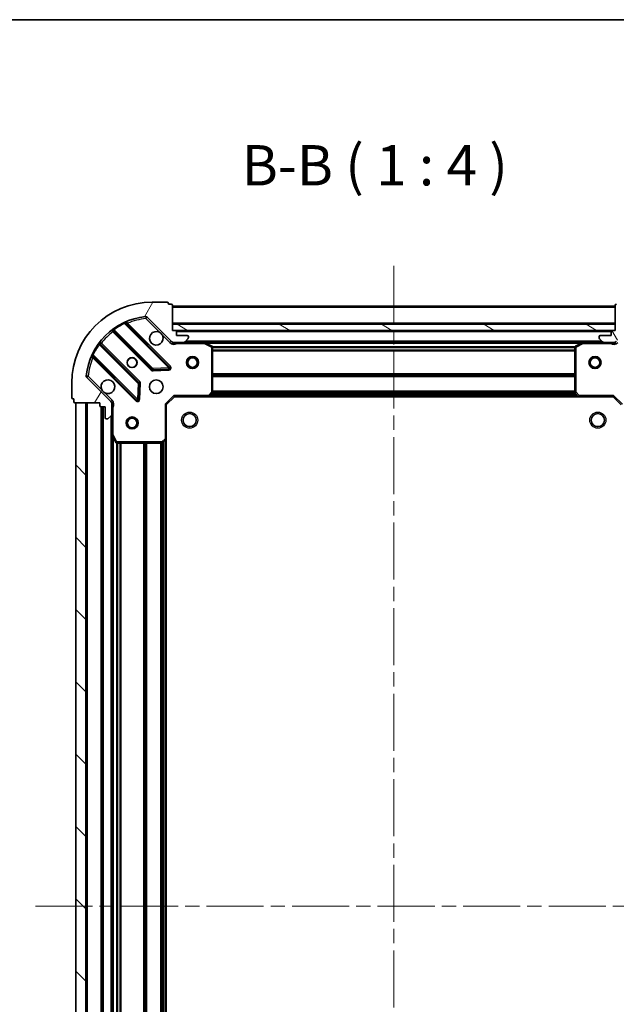
# Model space of a CAD drawing. Units: millimetres. Extents: x 0 to 6186, y 0 to 1124.
# Drawn here: x 1127 to 1276, y 879 to 1124 of the extents above; entities that cross this region are included whole.
import ezdxf

# ---------------------------------------------------------------- set-up
doc = ezdxf.new("R2010")
doc.units = ezdxf.units.MM
doc.header["$LTSCALE"] = 2.5
doc.linetypes.add('CHAIN', pattern=[0.35429999999999995, 0.2362, -0.0295, 0.0591, -0.0295])
doc.layers.get('Defpoints').update_dxf_attribs({"lineweight": 25})
for name, color, linetype, lineweight in [('Border (ISO)', 7, 'Continuous', 35), ('Centerline (ISO)', 131, 'Continuous', 18), ('Dimension (ISO)', 7, 'Continuous', 18), ('Dimension (ISO) @ 1', 7, 'Continuous', 18), ('Hatch (ISO)', 1, 'Continuous', 18), ('Symbol (ISO)', 7, 'Continuous', 18), ('Visible (ISO)', 7, 'Continuous', 35), ('Visible Narrow (ISO)', 7, 'Continuous', 25)]:
    doc.layers.add(name, color=color, linetype=linetype, lineweight=lineweight)
doc.styles.add('Note Text (TK)', font='MS PGothic.ttf')
doc.dimstyles.new('Default - Method 1b (TK)', dxfattribs={"dimscale": 2.5, "dimtxt": 2.5, "dimasz": 2.5, "dimexe": 1, "dimexo": 1.499999999999999, "dimgap": 1, "dimtad": 1, "dimrnd": 1e-08, "dimdsep": 46, "dimtxsty": 'Note Text (TK)', "dimcen": 0.09, "dimdle": 5, "dimclrd": 100, "dimclre": 100, "dimclrt": 7, "dimadec": 1, "dimazin": 1, "dimtfac": 1, "dimtmove": 0, "dimatfit": 3, "dimfxl": 1, "dimtolj": 1, "dimlwd": -1, "dimlwe": -1, "dimarcsym": 0})

# ---------------------------------------------------------------- blocks, each defined once
blk = doc.blocks.new('図面枠 tk図枠')
at = {"layer": 'Border (ISO)'}
blk.add_line((14.49999999999999, 289), (405.4999999999999, 289), dxfattribs=at)
blk = doc.blocks.new('*D84')
at = {"layer": 'Defpoints', "color": 0}
for p in [(1274.840324841853, 1030.345522580057), (1274.840324841853, 777.3455225800575), (1350.840324841853, 777.3455225800577)]:
    blk.add_point(p, dxfattribs=at)
at = {"layer": 'Dimension (ISO)', "color": 100}
for p, q in [((1280.840324841853, 1030.345522580057), (1354.840324841853, 1030.345522580057)), ((1350.840324841853, 1020.345522580058), (1350.840324841853, 787.3455225800577)), ((1280.840324841853, 777.3455225800577), (1354.840324841853, 777.3455225800577))]:
    blk.add_line(p, q, dxfattribs=at)
for points in [[(1349.173658175186, 1020.345522580058), (1352.506991508519, 1020.345522580058), (1350.840324841853, 1030.345522580057)], [(1349.173658175186, 787.3455225800577), (1352.506991508519, 787.3455225800577), (1350.840324841853, 777.3455225800577)]]:
    blk.add_solid(points, dxfattribs=at)
at = {"layer": 'Dimension (ISO)', "color": 7, "insert": (1341.840324841852, 893.6750680346026), "char_height": 10, "attachment_point": 4, "rotation": 90, "style": 'Note Text (TK)'}
blk.add_mtext('\\A1;253', dxfattribs=at)

msp = doc.modelspace()

# ---------------------------------------------------------------- hatches: boundary and pattern name
at = {"layer": 'Hatch (ISO)'}
h = msp.add_hatch(dxfattribs=at)
h.set_pattern_fill('ANSI31', color=256, scale=101.6, angle=14.99997778074499, style=0)
h.set_pattern_definition([(59.999977780745, (929.4999999999999, -32.00000000000003), (-10.99852016553689, 6.350004265217327), [])])
edge = h.paths.add_edge_path()
edge.add_line((1147.340324841852, 1028.845522580057), (1147.340324841852, 1028.145522580057))
edge.add_ellipse((1147.640324841852, 1028.145522580057), major_axis=(-3.3e-15, -0.2999999999999958), ratio=1, start_angle=270.0000000000006, end_angle=360.0000000000023)
edge.add_line((1147.640324841852, 1027.845522580057), (1148.640324841852, 1027.845522580057))
edge.add_line((1148.640324841852, 1027.845522580057), (1148.640324841852, 1025.145522580057))
edge.add_ellipse((1148.940324841852, 1025.145522580057), major_axis=(2.2e-15, -0.3000000000000014), ratio=1, start_angle=269.9999999999996, end_angle=359.9999999999978)
edge.add_line((1148.940324841852, 1024.845522580057), (1149.133218060666, 1024.845522580057))
edge.add_ellipse((1149.133218060666, 1025.345522580057), major_axis=(0.4999999999999983, 0), ratio=1, start_angle=270, end_angle=314.9999999999971)
edge.add_line((1149.486771451259, 1024.991969189464), (1150.193878232446, 1025.69907597065))
edge.add_ellipse((1149.840324841852, 1026.052629361243), major_axis=(0.3535533905932309, 0.3535533905932953), ratio=1, start_angle=269.9999999999991, end_angle=314.9999999999948)
edge.add_line((1150.340324841852, 1026.052629361243), (1150.340324841852, 1028.431309017684))
edge.add_ellipse((1149.340324841853, 1028.431309017683), major_axis=(1.1e-15, 1), ratio=1, start_angle=270.0000000000011, end_angle=315.0000000000001)
edge.add_line((1150.047431623039, 1029.13841579887), (1144.069446843676, 1035.116400578234))
edge.add_ellipse((1144.423000234269, 1035.469953968827), major_axis=(-0.3535533905933094, 0.3535533905932354), ratio=1, start_angle=39.172893488876696, end_angle=90.00000000000051, ccw=False)
edge.add_ellipse((1160.340324841852, 1033.845522580057), major_axis=(1.675194869668967, 16.41474100157035), ratio=1, start_angle=11.65421302223848, end_angle=90.00000000000011, ccw=False)
edge.add_ellipse((1158.715893453083, 1049.76284718764), major_axis=(0.4974163939869648, 0.0507634808990754), ratio=1, start_angle=39.17289348887448, end_angle=90.00000000000028, ccw=False)
edge.add_line((1159.069446843676, 1050.116400578233), (1165.047431623039, 1044.13841579887))
edge.add_ellipse((1165.754538404226, 1044.845522580057), major_axis=(0.7071067811865551, -0.7071067811865529), ratio=1, start_angle=270.0000000000013, end_angle=314.9999999999994)
edge.add_line((1165.754538404226, 1043.845522580057), (1168.133218060666, 1043.845522580057))
edge.add_ellipse((1168.133218060666, 1044.345522580057), major_axis=(0.4999999999999849, -6.7e-15), ratio=1, start_angle=269.9999999999998, end_angle=314.9999999999957)
edge.add_line((1168.486771451259, 1043.991969189463), (1169.193878232446, 1044.69907597065))
edge.add_ellipse((1168.840324841852, 1045.052629361243), major_axis=(0.3535533905932664, 0.3535533905932909), ratio=1, start_angle=269.9999999999994, end_angle=314.999999999998)
edge.add_line((1169.340324841853, 1045.052629361243), (1169.340324841853, 1045.245522580057))
edge.add_ellipse((1169.040324841852, 1045.245522580057), major_axis=(-1.1e-15, 0.3000000000000025), ratio=1, start_angle=269.9999999999998, end_angle=359.9999999999998)
edge.add_line((1169.040324841852, 1045.545522580057), (1166.340324841852, 1045.545522580057))
edge.add_line((1166.340324841852, 1045.545522580057), (1166.340324841852, 1046.545522580057))
edge.add_ellipse((1166.040324841852, 1046.545522580057), major_axis=(4.4e-15, 0.2999999999999969), ratio=1, start_angle=269.9999999999974, end_angle=360.0000000000042)
edge.add_line((1166.040324841852, 1046.845522580057), (1165.340324841852, 1046.845522580057))
edge.add_line((1165.340324841852, 1046.845522580057), (1165.340324841852, 1053.045522580057))
edge.add_ellipse((1165.040324841852, 1053.045522580057), major_axis=(-2.2e-15, 0.3000000000000014), ratio=1, start_angle=270.0000000000029, end_angle=359.9999999999978)
edge.add_line((1165.040324841852, 1053.345522580057), (1164.340324841852, 1053.345522580057))
edge.add_line((1164.340324841852, 1053.345522580057), (1164.340324841852, 1053.545522580057))
edge.add_ellipse((1164.040324841852, 1053.545522580057), major_axis=(2.2e-15, 0.299999999999998), ratio=1, start_angle=270.0000000000004, end_angle=360.0000000000022)
edge.add_line((1164.040324841852, 1053.845522580057), (1160.340324841852, 1053.845522580057))
edge.add_ellipse((1160.340324841852, 1033.845522580057), major_axis=(-20, -8.9e-15), ratio=1, start_angle=270, end_angle=360)
edge.add_line((1140.340324841852, 1033.845522580057), (1140.340324841852, 1030.145522580057))
edge.add_ellipse((1140.640324841852, 1030.145522580057), major_axis=(0, -0.3000000000000003), ratio=1, start_angle=270, end_angle=360)
edge.add_line((1140.640324841852, 1029.845522580057), (1140.840324841852, 1029.845522580057))
edge.add_line((1140.840324841852, 1029.845522580057), (1140.840324841852, 1029.145522580057))
edge.add_ellipse((1141.140324841853, 1029.145522580057), major_axis=(3.3e-15, -0.3000000000000025), ratio=1, start_angle=270.0000000000061, end_angle=359.9999999999976)
edge.add_line((1141.140324841853, 1028.845522580057), (1147.340324841852, 1028.845522580057))
h = msp.add_hatch(dxfattribs=at)
h.set_pattern_fill('ANSI31', color=256, scale=101.6, angle=75.00017538262, style=0)
h.set_pattern_definition([(120.00017538262, (929.4999999999999, -32.00000000000003), (-10.99850319063436, -6.350033666493875), [])])
edge = h.paths.add_edge_path()
edge.add_line((1275.340324841853, 1046.845522580057), (1274.640324841852, 1046.845522580057))
edge.add_ellipse((1274.640324841852, 1046.545522580057), major_axis=(-0.2999999999999958, 3.4e-15), ratio=1, start_angle=270.0000000000007, end_angle=360.000000000004)
edge.add_line((1274.340324841853, 1046.545522580057), (1274.340324841853, 1045.545522580057))
edge.add_line((1274.340324841853, 1045.545522580057), (1271.640324841852, 1045.545522580057))
edge.add_ellipse((1271.640324841852, 1045.245522580057), major_axis=(-0.3000000000000014, -2.2e-15), ratio=1, start_angle=269.9999999999996, end_angle=359.9999999999996)
edge.add_line((1271.340324841852, 1045.245522580057), (1271.340324841852, 1045.052629361243))
edge.add_ellipse((1271.840324841853, 1045.052629361243), major_axis=(-1e-16, -0.4999999999999983), ratio=1, start_angle=270, end_angle=314.9999999999979)
edge.add_line((1271.486771451259, 1044.69907597065), (1272.193878232446, 1043.991969189464))
edge.add_ellipse((1272.547431623039, 1044.345522580057), major_axis=(0.3535533905932952, -0.353553390593231), ratio=1, start_angle=269.9999999999998, end_angle=314.9999999999959)
edge.add_line((1272.547431623039, 1043.845522580057), (1274.926111279479, 1043.845522580057))
edge.add_ellipse((1274.926111279479, 1044.845522580057), major_axis=(1, -1.3e-15), ratio=1, start_angle=269.9999999999996, end_angle=315.0000000000001)
edge.add_line((1275.633218060666, 1044.13841579887), (1281.611202840029, 1050.116400578233))
edge.add_ellipse((1281.964756230622, 1049.76284718764), major_axis=(0.3535533905932355, 0.3535533905933093), ratio=1, start_angle=39.17289348887482, end_angle=89.99999999999761, ccw=False)
edge.add_ellipse((1280.340324841852, 1033.845522580057), major_axis=(16.41474100157035, -1.675194869668971), ratio=1, start_angle=11.65421302223848, end_angle=90, ccw=False)
edge.add_ellipse((1296.257649449436, 1035.469953968827), major_axis=(0.0507634808990753, -0.4974163939869648), ratio=1, start_angle=39.17289348887158, end_angle=90.00000000000028, ccw=False)
edge.add_line((1296.611202840029, 1035.116400578234), (1290.633218060666, 1029.13841579887))
edge.add_ellipse((1291.340324841853, 1028.431309017683), major_axis=(-0.7071067811865531, -0.707106781186555), ratio=1, start_angle=270.0000000000003, end_angle=314.9999999999999)
edge.add_line((1290.340324841853, 1028.431309017683), (1290.340324841853, 1026.052629361243))
edge.add_ellipse((1290.840324841852, 1026.052629361243), major_axis=(-6.8e-15, -0.4999999999999849), ratio=1, start_angle=269.9999999999988, end_angle=314.9999999999964)
edge.add_line((1290.486771451259, 1025.69907597065), (1291.193878232446, 1024.991969189464))
edge.add_ellipse((1291.547431623039, 1025.345522580057), major_axis=(0.3535533905932908, -0.3535533905932665), ratio=1, start_angle=270.0000000000002, end_angle=314.999999999998)
edge.add_line((1291.547431623039, 1024.845522580057), (1291.740324841852, 1024.845522580057))
edge.add_ellipse((1291.740324841853, 1025.145522580057), major_axis=(0.3000000000000025, 1.1e-15), ratio=1, start_angle=269.9999999999998, end_angle=359.9999999999998)
edge.add_line((1292.040324841853, 1025.145522580057), (1292.040324841853, 1027.845522580057))
edge.add_line((1292.040324841853, 1027.845522580057), (1293.040324841852, 1027.845522580057))
edge.add_ellipse((1293.040324841852, 1028.145522580057), major_axis=(0.2999999999999969, -4.5e-15), ratio=1, start_angle=269.9999999999992, end_angle=360.0000000000008)
edge.add_line((1293.340324841852, 1028.145522580057), (1293.340324841852, 1028.845522580057))
edge.add_line((1293.340324841852, 1028.845522580057), (1299.540324841852, 1028.845522580057))
edge.add_ellipse((1299.540324841852, 1029.145522580057), major_axis=(0.3000000000000014, 2.2e-15), ratio=1, start_angle=270.0000000000013, end_angle=359.9999999999996)
edge.add_line((1299.840324841852, 1029.145522580057), (1299.840324841852, 1029.845522580057))
edge.add_line((1299.840324841852, 1029.845522580057), (1300.040324841853, 1029.845522580057))
edge.add_ellipse((1300.040324841853, 1030.145522580057), major_axis=(0.299999999999998, -2.3e-15), ratio=1, start_angle=270.0000000000004, end_angle=360.0000000000004)
edge.add_line((1300.340324841853, 1030.145522580057), (1300.340324841853, 1033.845522580057))
edge.add_ellipse((1280.340324841852, 1033.845522580057), major_axis=(-5.2e-15, 20), ratio=1, start_angle=270.0000000000001, end_angle=360)
edge.add_line((1280.340324841852, 1053.845522580057), (1276.640324841852, 1053.845522580057))
edge.add_ellipse((1276.640324841852, 1053.545522580057), major_axis=(-0.3000000000000003, 1e-16), ratio=1, start_angle=270, end_angle=360)
edge.add_line((1276.340324841853, 1053.545522580057), (1276.340324841853, 1053.345522580057))
edge.add_line((1276.340324841853, 1053.345522580057), (1275.640324841852, 1053.345522580057))
edge.add_ellipse((1275.640324841852, 1053.045522580057), major_axis=(-0.3000000000000025, -3.3e-15), ratio=1, start_angle=269.9999999999994, end_angle=359.9999999999994)
edge.add_line((1275.340324841853, 1053.045522580057), (1275.340324841853, 1046.845522580057))
h = msp.add_hatch(dxfattribs=at)
h.set_pattern_fill('ANSI31', color=256, scale=101.6, angle=105.00024553567, style=0)
h.set_pattern_definition([(150.00024553567, (929.4999999999999, -32.00000000000003), (-6.349952866808234, -10.99854984028867), [])])
h.paths.add_polyline_path([(1275.340324841853, 1046.845522580057), (1275.340324841853, 1048.345522580057), (1165.340324841852, 1048.345522580057), (1165.340324841852, 1046.845522580057)])
h = msp.add_hatch(dxfattribs=at)
h.set_pattern_fill('ANSI31', color=256, scale=101.6, angle=90.00021045915, style=0)
h.set_pattern_definition([(135.0002104591499, (929.4999999999999, -32.00000000000003), (-8.980223134685914, -8.980289107331227), [])])
h.paths.add_polyline_path([(1141.340324841852, 1028.845522580057), (1141.340324841852, 778.8455225800571), (1143.840324841852, 778.8455225800571), (1143.840324841852, 1028.845522580057)])

# ---------------------------------------------------------------- linework, layer by layer
at = {"layer": 'Centerline (ISO)', "linetype": 'CHAIN', "ltscale": 23.99096870422363}
for p, q in [((1220.340324841852, 1062.845522580058), (1220.340324841852, 744.8455225800562)), ((1131.340324841852, 903.8455225800571), (1309.340324841852, 903.8455225800571))]:
    msp.add_line(p, q, dxfattribs=at)
at = {"layer": 'Visible (ISO)'}
for p, q in [((1164.040324841852, 1053.845522580057), (1160.340324841852, 1053.845522580057)), ((1164.340324841852, 1053.345522580057), (1164.340324841852, 1053.545522580057)), ((1165.040324841852, 1053.345522580057), (1164.340324841852, 1053.345522580057)), ((1165.340324841852, 1046.845522580057), (1165.340324841852, 1053.045522580057)), ((1275.340324841853, 1052.845522580058), (1165.340324841852, 1052.845522580058)), ((1275.340324841853, 1053.045522580057), (1275.340324841853, 1046.845522580057)), ((1159.069446843676, 1050.116400578233), (1165.047431623039, 1044.13841579887)), ((1150.597801953113, 1046.838298000491), (1160.29723704449, 1037.138862909113)), ((1164.651148340828, 1037.734699081081), (1153.827807830404, 1048.558039591505)), ((1275.340324841853, 1048.345522580057), (1165.340324841852, 1048.345522580057)), ((1165.340324841852, 1048.345522580057), (1165.340324841852, 1046.845522580057)), ((1166.040324841852, 1046.845522580057), (1165.340324841852, 1046.845522580057)), ((1165.340324841852, 1046.845522580057), (1275.340324841853, 1046.845522580057)), ((1274.416718044103, 1046.745522580058), (1166.263931639601, 1046.745522580057)), ((1275.340324841853, 1046.845522580057), (1274.640324841852, 1046.845522580057)), ((1275.340324841853, 1046.845522580057), (1275.340324841853, 1048.345522580057)), ((1166.340324841852, 1045.545522580057), (1166.340324841852, 1046.545522580057)), ((1169.040324841852, 1045.545522580057), (1166.340324841852, 1045.545522580057)), ((1168.486771451259, 1043.991969189464), (1169.193878232446, 1044.69907597065)), ((1169.340324841853, 1045.052629361243), (1169.340324841853, 1045.245522580057)), ((1271.340324841852, 1045.245522580057), (1271.340324841852, 1045.052629361243)), ((1271.486771451259, 1044.69907597065), (1272.193878232446, 1043.991969189464)), ((1274.340324841853, 1045.545522580057), (1271.640324841852, 1045.545522580057)), ((1274.340324841853, 1046.545522580057), (1274.340324841853, 1045.545522580057)), ((1157.046984512796, 1033.888610377419), (1147.347549421419, 1043.588045468796)), ((1165.340324841852, 1043.935342858932), (1165.340324841852, 1043.495257040292)), ((1165.754538404226, 1043.845522580057), (1165.340324841852, 1043.845522580057)), ((1165.754538404226, 1043.845522580057), (1168.133218060666, 1043.845522580057)), ((1173.269504448603, 1043.845522580057), (1168.133218060666, 1043.845522580057)), ((1267.411145235102, 1043.845522580058), (1173.269504448602, 1043.845522580057)), ((1175.174488920502, 1042.928440540732), (1173.403668527252, 1043.813850737357)), ((1175.340324841853, 1031.463740656436), (1175.340324841853, 1042.660112383432)), ((1265.340324841853, 1042.660112383432), (1265.340324841853, 1031.463740656436)), ((1267.276981156453, 1043.813850737357), (1265.506160763202, 1042.928440540732)), ((1272.547431623039, 1043.845522580057), (1267.411145235102, 1043.845522580057)), ((1272.547431623039, 1043.845522580057), (1274.926111279479, 1043.845522580057)), ((1275.340324841853, 1043.845522580057), (1274.926111279479, 1043.845522580057)), ((1275.340324841853, 1043.935342858932), (1275.340324841853, 1043.495257040292)), ((1145.627807830404, 1040.358039591505), (1156.451148340829, 1029.534699081081)), ((1160.522454895056, 1037.051280476994), (1164.452102122682, 1037.22285258025)), ((1150.047431623039, 1029.13841579887), (1144.069446843676, 1035.116400578234)), ((1140.340324841852, 1033.845522580057), (1140.340324841852, 1030.145522580057)), ((1156.962994841659, 1029.733745299227), (1157.134566944915, 1033.663392526853)), ((1140.640324841852, 1029.845522580057), (1140.840324841852, 1029.845522580057)), ((1140.840324841852, 1029.845522580057), (1140.840324841852, 1029.145522580057)), ((1163.840324841852, 1028.345522580057), (1165.840324841852, 1030.345522580057)), ((1165.71606077314, 1030.645522580057), (1165.840324841852, 1030.345522580057)), ((1165.840324841852, 1030.345522580057), (1174.276927376591, 1030.345522580057)), ((1266.403722307114, 1030.345522580057), (1174.27692737659, 1030.345522580057)), ((1174.496280425586, 1030.440866185345), (1175.259677890847, 1031.259084261724)), ((1265.420971792857, 1031.259084261724), (1266.184369258119, 1030.440866185345)), ((1266.403722307114, 1030.345522580057), (1274.840324841852, 1030.345522580057)), ((1274.840324841852, 1030.345522580057), (1274.964588910564, 1030.645522580057)), ((1274.840324841852, 1030.345522580057), (1276.840324841852, 1028.345522580057)), ((1141.140324841853, 1028.845522580057), (1147.340324841852, 1028.845522580057)), ((1141.340324841852, 1028.845522580057), (1141.340324841852, 778.845522580057)), ((1143.840324841852, 1028.845522580057), (1141.340324841852, 1028.845522580057)), ((1143.840324841852, 778.845522580057), (1143.840324841852, 1028.845522580057)), ((1147.340324841852, 1028.845522580057), (1147.340324841852, 1028.145522580057)), ((1147.640324841852, 1027.845522580057), (1148.640324841852, 1027.845522580057)), ((1147.840324841852, 1027.845522580057), (1147.840324841852, 779.8455225800568)), ((1148.640324841852, 1027.845522580057), (1148.640324841852, 1025.145522580057)), ((1150.250504562977, 1028.845522580057), (1150.690590381618, 1028.845522580057)), ((1150.340324841852, 1028.845522580057), (1150.340324841852, 1028.431309017683)), ((1150.340324841852, 1026.052629361243), (1150.340324841852, 1028.431309017683)), ((1163.840324841852, 1028.345522580057), (1163.540324841852, 1028.469786648769)), ((1163.840324841852, 1019.908920045318), (1163.840324841852, 1028.345522580057)), ((1148.940324841852, 1024.845522580057), (1149.133218060666, 1024.845522580057)), ((1149.486771451259, 1024.991969189464), (1150.193878232446, 1025.69907597065)), ((1150.340324841852, 1026.052629361243), (1150.340324841852, 1020.916342973307)), ((1150.340324841852, 1020.916342973307), (1150.340324841852, 786.7747021868068)), ((1150.371996684552, 1020.782178894657), (1151.257406881177, 1019.011358501407)), ((1163.840324841852, 1019.908920045318), (1163.840324841852, 787.7821251147951)), ((1151.525735038477, 1018.845522580057), (1162.722106765474, 1018.845522580057)), ((1162.926763160186, 1018.926169531062), (1163.744981236565, 1019.689566996324))]:
    msp.add_line(p, q, dxfattribs=at)
for centre, radius in [((1155.340324841852, 1038.845522580057), 1.2295), ((1155.340324841852, 1038.845522580057), 1.199999999999999), ((1170.340324841852, 1038.845522580057), 1.5), ((1170.340324841852, 1038.845522580057), 1.193275), ((1270.340324841852, 1038.845522580057), 1.5), ((1270.340324841852, 1038.845522580057), 1.193275), ((1161.340324841853, 1032.845522580057), 1.7), ((1155.340324841852, 1023.845522580057), 1.5), ((1155.340324841852, 1023.845522580057), 1.193275), ((1169.640324841852, 1024.545522580057), 1.621), ((1271.040324841853, 1024.545522580057), 1.621)]:
    msp.add_circle(centre, radius, dxfattribs=at)
for centre, radius, start, end in [((1160.340324841852, 1033.845522580057), 20, 90, 180), ((1164.040324841852, 1053.545522580057), 0.3, 0, 90), ((1165.040324841852, 1053.045522580057), 0.3, 0, 90), ((1275.640324841852, 1053.045522580057), 0.3, 90, 180), ((1160.340324841852, 1033.845522580057), 16.5, 95.82710651111653, 174.1728934888805), ((1158.715893453083, 1049.76284718764), 0.5, 44.99999999999087, 95.82710651112305), ((1150.385669918757, 1046.626165966134), 0.300000000000002, 44.99999999999736, 127.9144996875297), ((1154.03993986476, 1048.770171625861), 0.3, 112.8868583965126, 224.9999999999972), ((1166.040324841852, 1046.545522580057), 0.3, 0, 90), ((1274.640324841852, 1046.545522580057), 0.3, 90, 180), ((1161.340324841853, 1044.845522580057), 1.7, 62.49982881929313, 27.50017118070021), ((1169.040324841852, 1045.245522580057), 0.3, 0, 90), ((1168.840324841852, 1045.052629361243), 0.5000000000000001, 315.0000000000091, 0), ((1271.640324841852, 1045.245522580057), 0.3, 90, 180), ((1271.840324841853, 1045.052629361243), 0.5, 180, 224.9999999999922), ((1147.559681455775, 1043.800177503152), 0.299999999999998, 142.085500312445, 224.9999999999902), ((1165.754538404226, 1044.845522580057), 1, 225.0000000000004, 270), ((1168.133218060666, 1044.345522580057), 0.5, 270, 314.9999999999912), ((1173.269504448603, 1043.545522580057), 0.3, 63.43494882294156, 90.00000000000651), ((1175.040324841852, 1042.660112383432), 0.3, 0, 63.43494882292747), ((1265.640324841852, 1042.660112383432), 0.3, 116.5650511770796, 180), ((1267.411145235102, 1043.545522580057), 0.3, 90, 116.5650511770796), ((1272.547431623039, 1044.345522580057), 0.5, 225.0000000000102, 270.0000000000065), ((1274.926111279479, 1044.845522580057), 1, 270, 315.0000000000002), ((1145.415675796048, 1040.145907557149), 0.3000000000000011, 44.99999999999736, 157.1131416034927), ((1160.509369078846, 1037.350994943469), 0.3, 224.9999999999972, 272.4999999999921), ((1164.439016306473, 1037.522567046725), 0.299999999999998, 272.5000000000051, 44.99999999999736), ((1144.423000234269, 1035.469953968827), 0.5, 174.1728934888868, 225.0000000000086), ((1149.340324841853, 1032.845522580057), 1.699999999999999, 242.4998288192924, 207.5001711807001), ((1156.83485247844, 1033.676478343063), 0.3000000000000011, 357.499999999998, 44.99999999999736), ((1140.640324841852, 1030.145522580057), 0.3, 180, 270), ((1156.663280375184, 1029.746831115437), 0.3, 224.9999999999902, 357.499999999998), ((1174.276927376591, 1030.645522580057), 0.3, 270, 316.9851427948131), ((1175.040324841852, 1031.463740656436), 0.3, 316.9851427948131, 0), ((1265.640324841852, 1031.463740656436), 0.300000000000003, 180, 223.0148572051894), ((1266.403722307114, 1030.645522580057), 0.3, 223.0148572051894, 270), ((1141.140324841853, 1029.145522580057), 0.3, 180, 270), ((1147.640324841852, 1028.145522580057), 0.3, 180, 270), ((1149.340324841853, 1028.431309017683), 1, 0, 45.0000000000004), ((1148.940324841852, 1025.145522580057), 0.3, 180, 270), ((1149.133218060666, 1025.345522580057), 0.5, 270, 315.0000000000016), ((1149.840324841852, 1026.052629361243), 0.5000000000000001, 315.0000000000091, 0), ((1150.640324841852, 1020.916342973307), 0.3, 180, 206.5650511770714), ((1163.540324841852, 1019.908920045318), 0.3, 313.0148572052083, 0), ((1151.525735038477, 1019.145522580057), 0.3, 206.5650511770693, 269.9999999999935), ((1162.722106765474, 1019.145522580057), 0.300000000000003, 270, 313.014857205206)]:
    msp.add_arc(centre, radius, start, end, dxfattribs=at)
for points, knots in [([(1162.125301989506, 1046.353438651216), (1162.279809190478, 1046.272431782325), (1162.423560334353, 1046.16645014359), (1162.661252405386, 1045.928758072558), (1162.767234044121, 1045.785006928683), (1162.848240913012, 1045.630499727711)], [0.2789125936271541, 0.2789125936271541, 0.2789125936271541, 0.2789125936271541, 0.3293346962055698, 0.3293346962055698, 0.379756798783984, 0.379756798783984, 0.379756798783984, 0.379756798783984]), ([(1148.555347694198, 1031.337606508897), (1148.400840493226, 1031.418613377788), (1148.257089349352, 1031.524595016523), (1148.019397278319, 1031.762287087556), (1147.913415639584, 1031.906038231431), (1147.832408770693, 1032.060545432403)], [0.278912593627149, 0.278912593627149, 0.278912593627149, 0.278912593627149, 0.3293346962055609, 0.3293346962055609, 0.379756798783975, 0.379756798783975, 0.379756798783975, 0.379756798783975])]:
    msp.add_open_spline(points, degree=3, knots=knots, dxfattribs=at)
at = {"layer": 'Visible Narrow (ISO)'}
for p, q in [((1275.340324841853, 1052.545522580058), (1165.340324841852, 1052.545522580058)), ((1158.665129972183, 1050.260263581627), (1158.715893453083, 1049.76284718764)), ((1158.715893453083, 1049.76284718764), (1159.069446843676, 1050.116400578233)), ((1158.715893453083, 1049.76284718764), (1162.125301989506, 1046.353438651216)), ((1150.740325393402, 1046.695774560201), (1150.528193359046, 1046.483642525845)), ((1150.695387222057, 1047.233023403969), (1150.870749724235, 1046.98961429808)), ((1160.509369078846, 1037.350994943469), (1150.870749724235, 1046.98961429808)), ((1153.453013798231, 1048.508569554966), (1153.325471001127, 1048.780107461909)), ((1153.453013798231, 1048.508569554966), (1164.439016306473, 1037.522567046725)), ((1153.980615605058, 1048.405231816851), (1154.192747639414, 1048.617363851207)), ((1164.863280375184, 1037.946831115437), (1154.192747639414, 1048.617363851207)), ((1275.340324841853, 1048.645522580057), (1165.340324841852, 1048.645522580057)), ((1150.528193359046, 1046.483642525845), (1160.085105010134, 1036.926730874757)), ((1162.848240913012, 1045.630499727711), (1164.693878232446, 1043.784862408277)), ((1274.340324841853, 1046.445522580058), (1166.340324841852, 1046.445522580057)), ((1147.196233123829, 1043.315097697674), (1146.95282401794, 1043.490460199852)), ((1147.196233123829, 1043.315097697674), (1156.83485247844, 1033.676478343063)), ((1147.490072861708, 1043.445522028507), (1147.702204896064, 1043.657654062863)), ((1157.259116547152, 1034.100742411775), (1147.702204896064, 1043.657654062863)), ((1164.693878232446, 1043.784862408277), (1165.047431623039, 1044.13841579887)), ((1166.502869881592, 1043.845522580057), (1166.50286988159, 1043.54552258006)), ((1166.50286988159, 1043.545522580057), (1173.269504448603, 1043.545522580057)), ((1272.040324841852, 1044.145522580057), (1168.640324841853, 1044.145522580057)), ((1173.269504448603, 1043.545522580057), (1173.269504448603, 1043.845522580057)), ((1173.403668527252, 1043.813850737357), (1173.269504448603, 1043.545522580057)), ((1173.269504448603, 1043.545522580057), (1175.040324841852, 1042.660112383432)), ((1266.740324841854, 1043.545522580058), (1173.94032484185, 1043.545522580058)), ((1175.040324841852, 1042.660112383432), (1175.174488920502, 1042.928440540732)), ((1175.040324841852, 1042.660112383432), (1175.040324841852, 1031.463740656436)), ((1175.340324841853, 1042.660112383432), (1175.040324841852, 1042.660112383432)), ((1265.346319770372, 1042.71978664877), (1175.334329913333, 1042.71978664877)), ((1265.340324841853, 1042.507654614414), (1175.340324841852, 1042.507654614414)), ((1265.340324841853, 1041.883390545702), (1175.340324841852, 1041.883390545702)), ((1265.640324841852, 1042.660112383432), (1265.340324841853, 1042.660112383432)), ((1265.506160763202, 1042.928440540732), (1265.640324841852, 1042.660112383432)), ((1265.640324841852, 1042.660112383432), (1267.411145235102, 1043.545522580057)), ((1265.640324841852, 1031.463740656436), (1265.640324841852, 1042.660112383432)), ((1267.411145235102, 1043.545522580057), (1267.276981156453, 1043.813850737357)), ((1267.411145235102, 1043.845522580057), (1267.411145235102, 1043.545522580057)), ((1267.411145235102, 1043.545522580057), (1274.177779802124, 1043.545522580057)), ((1274.177779802124, 1043.845522580057), (1274.177779802124, 1043.545522580057)), ((1145.40573996, 1040.860376420783), (1145.677277866943, 1040.732833623678)), ((1145.780615605058, 1040.205231816851), (1145.568483570702, 1039.993099782495)), ((1145.568483570702, 1039.993099782495), (1156.239016306472, 1029.322567046725)), ((1156.663280375184, 1029.746831115437), (1145.677277866943, 1040.732833623678)), ((1265.340324841853, 1041.671258511346), (1175.340324841852, 1041.671258511346)), ((1160.085105010134, 1036.926730874757), (1160.29723704449, 1037.138862909113)), ((1160.29723704449, 1037.138862909113), (1160.509369078846, 1037.350994943469)), ((1164.439016306473, 1037.522567046725), (1160.509369078846, 1037.350994943469)), ((1160.509369078846, 1037.350994943469), (1160.522454895056, 1037.051280476994)), ((1160.522454895056, 1037.051280476994), (1160.535540711266, 1036.75156601052)), ((1160.535540711266, 1036.75156601052), (1164.465187938892, 1036.923138113776)), ((1164.439016306473, 1037.522567046725), (1164.651148340828, 1037.734699081081)), ((1164.452102122682, 1037.22285258025), (1164.439016306473, 1037.522567046725)), ((1164.465187938892, 1036.923138113776), (1164.452102122682, 1037.22285258025)), ((1164.651148340828, 1037.734699081081), (1164.863280375184, 1037.946831115437)), ((1144.423000234269, 1035.469953968827), (1143.925583840282, 1035.520717449726)), ((1144.069446843676, 1035.116400578234), (1144.423000234269, 1035.469953968827)), ((1147.832408770693, 1032.060545432403), (1144.423000234269, 1035.469953968827)), ((1265.340324841853, 1036.01978664877), (1175.340324841852, 1036.01978664877)), ((1265.340324841853, 1035.807654614414), (1175.340324841852, 1035.807654614414)), ((1265.340324841853, 1035.483390545702), (1175.340324841852, 1035.483390545702)), ((1265.340324841853, 1035.271258511346), (1175.340324841852, 1035.271258511346)), ((1156.83485247844, 1033.676478343063), (1156.663280375184, 1029.746831115437)), ((1156.83485247844, 1033.676478343063), (1157.046984512796, 1033.888610377419)), ((1157.134566944915, 1033.663392526853), (1156.83485247844, 1033.676478343063)), ((1157.046984512796, 1033.888610377419), (1157.259116547152, 1034.100742411775)), ((1157.43428141139, 1033.650306710643), (1157.134566944915, 1033.663392526853)), ((1157.262709308134, 1029.720659483017), (1157.43428141139, 1033.650306710643)), ((1150.400985013632, 1029.491969189463), (1148.555347694198, 1031.337606508897)), ((1156.239016306472, 1029.322567046725), (1156.451148340829, 1029.534699081081)), ((1156.451148340829, 1029.534699081081), (1156.663280375184, 1029.746831115437)), ((1156.663280375184, 1029.746831115437), (1156.962994841659, 1029.733745299227)), ((1156.962994841659, 1029.733745299227), (1157.262709308134, 1029.720659483017)), ((1163.540324841852, 1028.469786648769), (1165.71606077314, 1030.645522580057)), ((1174.276927376591, 1030.645522580057), (1165.71606077314, 1030.645522580057)), ((1175.040324841852, 1031.463740656436), (1174.276927376591, 1030.645522580057)), ((1174.276927376591, 1030.645522580057), (1174.496280425586, 1030.440866185345)), ((1174.276927376591, 1030.345522580057), (1174.276927376591, 1030.645522580057)), ((1265.993424841852, 1030.645522580058), (1174.687224841853, 1030.645522580058)), ((1265.64286321796, 1031.021258511346), (1175.037786465745, 1031.021258511346)), ((1175.259677890847, 1031.259084261724), (1175.040324841852, 1031.463740656436)), ((1175.040324841852, 1031.463740656436), (1175.340324841853, 1031.463740656436)), ((1265.444944029906, 1031.233390545702), (1175.235705653799, 1031.233390545702)), ((1265.340324841853, 1031.76978664877), (1175.340324841852, 1031.76978664877)), ((1265.340324841853, 1031.557654614414), (1175.340324841852, 1031.557654614414)), ((1265.340324841853, 1031.463740656436), (1265.640324841852, 1031.463740656436)), ((1265.640324841852, 1031.463740656436), (1265.420971792857, 1031.259084261724)), ((1266.403722307114, 1030.645522580057), (1265.640324841852, 1031.463740656436)), ((1266.184369258119, 1030.440866185345), (1266.403722307114, 1030.645522580057)), ((1274.964588910564, 1030.645522580057), (1266.403722307114, 1030.645522580057)), ((1266.403722307114, 1030.645522580057), (1266.403722307114, 1030.345522580057)), ((1274.964588910564, 1030.645522580057), (1277.140324841852, 1028.469786648769)), ((1144.140324841852, 1028.845522580057), (1144.140324841852, 778.845522580057)), ((1147.540324841852, 1027.862679867582), (1147.540324841852, 779.828365292531)), ((1148.140324841852, 1027.845522580057), (1148.140324841852, 779.8455225800567)), ((1150.400985013632, 1029.491969189463), (1150.047431623039, 1029.13841579887)), ((1150.340324841852, 1027.682977540329), (1150.640324841852, 1027.682977540329)), ((1150.640324841852, 1020.916342973307), (1150.640324841852, 1027.682977540329)), ((1163.540324841852, 1028.469786648769), (1163.540324841852, 1019.908920045318)), ((1150.040324841852, 1025.545522580056), (1150.040324841852, 782.1455225800573)), ((1150.340324841852, 1020.916342973307), (1150.640324841852, 1020.916342973307)), ((1150.640324841852, 1020.916342973307), (1150.371996684552, 1020.782178894657)), ((1151.525735038477, 1019.145522580057), (1150.640324841852, 1020.916342973307)), ((1150.640324841852, 1020.245522580057), (1150.640324841852, 787.4455225800556)), ((1163.540324841852, 1019.908920045318), (1162.722106765474, 1019.145522580057)), ((1163.540324841852, 1019.908920045318), (1163.840324841852, 1019.908920045318)), ((1163.744981236565, 1019.689566996323), (1163.540324841852, 1019.908920045318)), ((1151.257406881177, 1019.011358501407), (1151.525735038477, 1019.145522580057)), ((1151.46606077314, 1018.851517508576), (1151.46606077314, 788.8395276515375)), ((1162.722106765474, 1019.145522580057), (1151.525735038477, 1019.145522580057)), ((1151.525735038477, 1019.145522580057), (1151.525735038477, 1018.845522580057)), ((1151.678192807496, 1018.845522580057), (1151.678192807496, 788.8455225800567)), ((1152.302456876208, 1018.845522580057), (1152.302456876208, 788.8455225800567)), ((1152.514588910564, 1018.845522580057), (1152.514588910564, 788.8455225800567)), ((1158.16606077314, 1018.845522580057), (1158.16606077314, 788.8455225800567)), ((1158.378192807496, 1018.845522580057), (1158.378192807496, 788.8455225800567)), ((1158.702456876208, 1018.845522580057), (1158.702456876208, 788.8455225800566)), ((1158.914588910564, 1018.845522580057), (1158.914588910564, 788.8455225800567)), ((1162.41606077314, 1018.845522580057), (1162.41606077314, 788.8455225800567)), ((1162.628192807496, 1018.845522580057), (1162.628192807496, 788.8455225800567)), ((1162.722106765474, 1019.145522580057), (1162.926763160186, 1018.926169531062)), ((1162.722106765474, 1018.845522580057), (1162.722106765474, 1019.145522580057)), ((1162.952456876208, 1018.95014176811), (1162.952456876208, 788.7409033920032)), ((1163.164588910564, 1019.148060956164), (1163.164588910564, 788.5429842039489)), ((1163.540324841852, 1019.498622580056), (1163.540324841852, 788.1924225800574))]:
    msp.add_line(p, q, dxfattribs=at)
for centre in [(1169.640324841852, 1024.545522580057), (1271.040324841853, 1024.545522580057)]:
    msp.add_circle(centre, 2, dxfattribs=at)
for centre, radius, start, end in [((1160.340324841852, 1033.845522580057), 16, 95.82710651111653, 112.5955473165245), ((1160.340324841852, 1033.845522580057), 16.2, 115.1596934692324, 125.7706179728537), ((1160.340324841852, 1033.845522580057), 16, 127.8254680233274, 142.1745319766727), ((1160.340324841852, 1033.845522580057), 16.2, 144.2293820271448, 154.8403065307668), ((1165.754538404226, 1044.845522580057), 1.5, 224.9999999999987, 299.9264348670167), ((1274.926111279479, 1044.845522580057), 1.5, 240.0735651333879, 315.0000000000002), ((1160.340324841852, 1033.845522580057), 16, 157.4044526834773, 174.1728934888803), ((1160.509369078846, 1037.350994943469), 0.6000000000000011, 224.9999999999915, 272.4999999999921), ((1164.439016306473, 1037.522567046725), 0.5999999999999961, 272.4999999999921, 44.99999999999736), ((1156.83485247844, 1033.676478343063), 0.600000000000001, 357.499999999998, 44.99999999999736), ((1156.663280375184, 1029.746831115437), 0.6000000000000011, 224.9999999999915, 357.499999999998), ((1149.340324841853, 1028.431309017683), 1.5, 330.0735651333866, 45.00000000000166)]:
    msp.add_arc(centre, radius, start, end, dxfattribs=at)
for points in [[(1150.201324457218, 1046.862844547358), (1150.201324457218, 1046.862844547358), (1150.273120484719, 1046.779753393429), (1150.443052960778, 1046.582599626516), (1150.528193359046, 1046.483642525845)], [(1150.597801953113, 1046.838298000491), (1150.597801953113, 1046.838298000491), (1150.655621156875, 1046.873939243905), (1150.79773235072, 1046.952415265471), (1150.870749724235, 1046.98961429808)], [(1147.196233123829, 1043.315097697674), (1147.233431661637, 1043.388114099954), (1147.311909803713, 1043.530229053419), (1147.347549421419, 1043.588045468796), (1147.347549421419, 1043.588045468796)], [(1147.702204896064, 1043.657654062863), (1147.60324776682, 1043.742794485715), (1147.406101247369, 1043.912720704959), (1147.323002874551, 1043.984522964691), (1147.323002874551, 1043.984522964691)]]:
    msp.add_open_spline(points, degree=3, dxfattribs=at)
for points, knots in [([(1153.453013798231, 1048.508569554966), (1153.546115843287, 1048.52362295182), (1153.695050208138, 1048.543764910507), (1153.809409159909, 1048.556108282227), (1153.827807830404, 1048.558039591505), (1153.827807830404, 1048.558039591505)], [0, 0, 0, 0, 0.0487820617391145, 0.0766575255900371, 0.0975641234782291, 0.0975641234782291, 0.0975641234782291, 0.0975641234782291]), ([(1154.192747639414, 1048.617363851207), (1154.134834853313, 1048.710189249016), (1154.037703818385, 1048.865141424053), (1153.943593034574, 1049.014399114534), (1153.923266068888, 1049.046554015598), (1153.923266068888, 1049.046554015598)], [-0.0326943290242564, -0.0326943290242564, -0.0326943290242564, -0.0326943290242564, -0.0186824737281465, -0.0093412368640733, 0, 0, 0, 0]), ([(1165.340326872952, 1043.495257148732), (1165.446165653995, 1043.48302642434), (1165.671868889558, 1043.465408753863), (1166.08003499641, 1043.476958952034), (1166.352184190232, 1043.518575576412), (1166.50286988159, 1043.545522580059)], [-0.114793844905982, -0.114793844905982, -0.114793844905982, -0.114793844905982, -0.0830987268527029, -0.0498592361115801, 0, 0, 0, 0]), ([(1274.177779802124, 1043.545522580057), (1274.328465493482, 1043.51857557641), (1274.600614687302, 1043.476958952033), (1275.008780794151, 1043.465408753863), (1275.234484029711, 1043.48302642434), (1275.340322810753, 1043.495257148732)], [1e-16, 1e-16, 1e-16, 1e-16, 0.0498592361111214, 0.0830987268518689, 0.114793844904774, 0.114793844904774, 0.114793844904774, 0.114793844904774]), ([(1145.139293406311, 1040.262581353021), (1145.139293406311, 1040.262581353021), (1145.171448977442, 1040.242253975776), (1145.320702467018, 1040.148145823859), (1145.475659366606, 1040.051011823852), (1145.568483570702, 1039.993099782495)], [-0.0326939085831626, -0.0326939085831626, -0.0326939085831626, -0.0326939085831626, -0.0233527918451162, -0.0140116751070697, 0, 0, 0, 0]), ([(1145.627807830404, 1040.358039591505), (1145.627807830404, 1040.358039591505), (1145.629738984989, 1040.376437438168), (1145.64208313065, 1040.490801950882), (1145.662224273263, 1040.639730361291), (1145.677277866943, 1040.732833623678)], [0, 0, 0, 0, 0.0209068712467505, 0.0487826995757511, 0.0975653991515021, 0.0975653991515021, 0.0975653991515021, 0.0975653991515021]), ([(1150.640324841852, 1027.682977540329), (1150.667271845499, 1027.833663231687), (1150.708888469876, 1028.105812425506), (1150.720438668046, 1028.513978532355), (1150.702820997569, 1028.739681767915), (1150.690590273177, 1028.845520548958)], [1e-16, 1e-16, 1e-16, 1e-16, 0.0498592361111214, 0.0830987268518689, 0.114793844904774, 0.114793844904774, 0.114793844904774, 0.114793844904774])]:
    msp.add_open_spline(points, degree=3, knots=knots, dxfattribs=at)

# ---------------------------------------------------------------- block references
at = {"xscale": 4, "yscale": 4, "zscale": 4}
msp.add_blockref('図面枠 tk図枠', (929.4999999999999, -32.00000000000003), dxfattribs=at)

# ---------------------------------------------------------------- texts
at = {"layer": 'Symbol (ISO)', "color": 7, "insert": (1182.585063548942, 1079.722335083612), "char_height": 10, "attachment_point": 7, "style": 'Note Text (TK)'}
msp.add_mtext('B-B ( 1 : 4 )', dxfattribs=at)

# ---------------------------------------------------------------- dimensions: what is measured, and where the dimension line sits
at = {"layer": 'Dimension (ISO) @ 1', "color": 100}
dim = msp.add_linear_dim(base=(1350.840324841853, 777.3455225800577), p1=(1274.840324841852, 1030.345522580057), p2=(1274.840324841852, 777.3455225800571), angle=270, dimstyle='Default - Method 1b (TK)', override={"dimscale": 1, "dimtxt": 10, "dimasz": 10, "dimexe": 4, "dimexo": 5.999999999999999, "dimgap": 4, "dimdec": 2, "dimcen": 0.36, "dimtol": 0, "dimlim": 0, "dimtp": 0, "dimtm": 0, "dimtdec": 2, "dimtix": 0, "dimtofl": 0, "dimtmove": 0, "dimatfit": 1}, dxfattribs=at)
dim.commit()
dim.dimension.update_dxf_attribs({"geometry": '*D84', "text_midpoint": (1350.840324841853, 903.8455225800571), "dimtype": 128})

doc.saveas('drawing.dxf')
